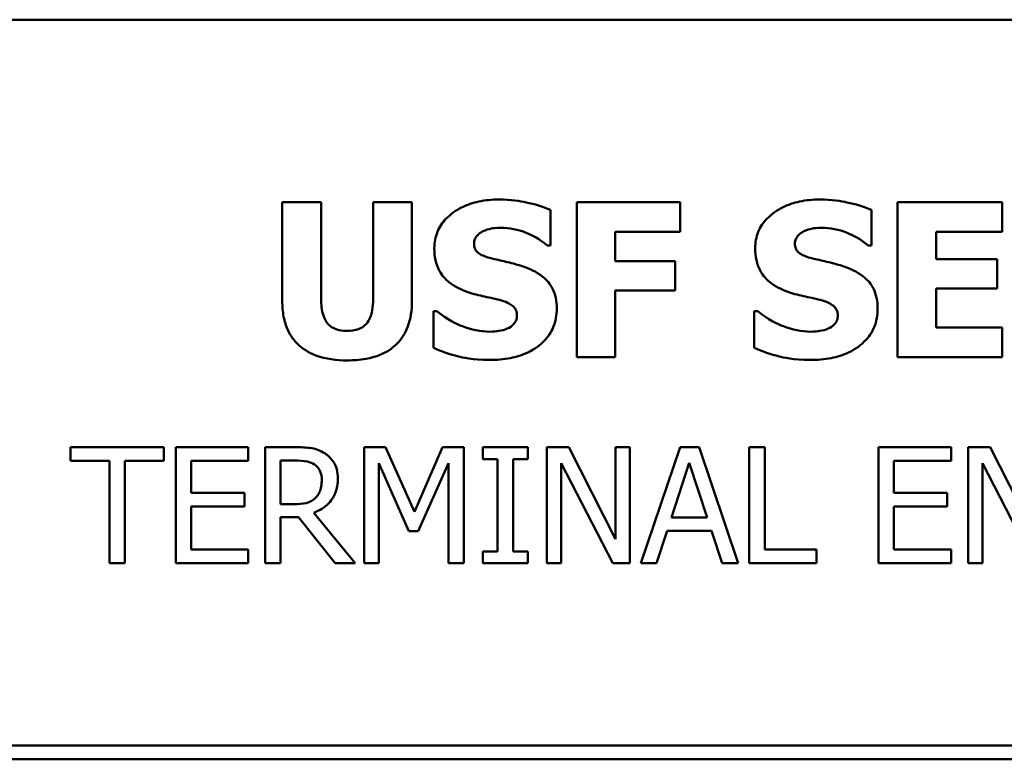
# Model space of a CAD drawing. Units: inches. Extents: x 1 to 146, y 1 to 112.
# Drawn here: x 55 to 55, y 37 to 37 of the extents above; entities that cross this region are included whole.
import ezdxf

# ---------------------------------------------------------------- set-up
doc = ezdxf.new("R2010")
doc.units = ezdxf.units.IN
doc.header["$LTSCALE"] = 6.666667
doc.header["$MEASUREMENT"] = 0
doc.layers.add('Visible (ANSI)', color=7, linetype='Continuous', lineweight=50)

msp = doc.modelspace()

# ---------------------------------------------------------------- linework, layer by layer
at = {"layer": 'Visible (ANSI)'}
for p, q in [((55.48177, 37.01019), (53.98177, 37.01019)), ((54.99098, 36.93944), (54.9759, 36.93944)), ((54.9759, 36.93944), (54.9759, 36.90113)), ((54.99098, 36.902), (54.99098, 36.93944)), ((55.01111, 36.93944), (55.01111, 36.902)), ((55.02618, 36.93944), (55.01111, 36.93944)), ((55.02618, 36.90117), (55.02618, 36.93944)), ((55.07991, 36.92276), (55.07991, 36.93647)), ((55.13018, 36.93944), (55.09002, 36.93944)), ((55.09002, 36.93944), (55.09002, 36.87944)), ((55.13018, 36.92801), (55.13018, 36.93944)), ((55.20428, 36.92276), (55.20428, 36.93647)), ((55.25495, 36.93944), (55.2144, 36.93944)), ((55.2144, 36.93944), (55.2144, 36.87944)), ((55.25495, 36.92801), (55.25495, 36.93944)), ((55.105, 36.91669), (55.105, 36.92801)), ((55.105, 36.92801), (55.13018, 36.92801)), ((55.22937, 36.91746), (55.22937, 36.92801)), ((55.22937, 36.92801), (55.25495, 36.92801)), ((55.07859, 36.92276), (55.07991, 36.92276)), ((55.20297, 36.92276), (55.20428, 36.92276)), ((55.25295, 36.91746), (55.22937, 36.91746)), ((55.25295, 36.90604), (55.25295, 36.91746)), ((55.12819, 36.91669), (55.105, 36.91669)), ((55.12819, 36.90526), (55.12819, 36.91669)), ((55.22937, 36.90604), (55.25295, 36.90604)), ((55.22937, 36.89087), (55.22937, 36.90604)), ((55.105, 36.87944), (55.105, 36.90526)), ((55.105, 36.90526), (55.12819, 36.90526)), ((55.03449, 36.89728), (55.03449, 36.88299)), ((55.03586, 36.89728), (55.03449, 36.89728)), ((55.15887, 36.89728), (55.15887, 36.88299)), ((55.16023, 36.89728), (55.15887, 36.89728)), ((55.25495, 36.89087), (55.22937, 36.89087)), ((55.25495, 36.87944), (55.25495, 36.89087)), ((55.09002, 36.87944), (55.105, 36.87944)), ((55.2144, 36.87944), (55.25495, 36.87944)), ((54.93003, 36.84456), (54.89385, 36.84456)), ((54.89385, 36.84456), (54.89385, 36.83924)), ((54.93003, 36.83924), (54.93003, 36.84456)), ((54.96274, 36.84456), (54.93459, 36.84456)), ((54.93459, 36.84456), (54.93459, 36.79956)), ((54.96274, 36.83924), (54.96274, 36.84456)), ((54.9809, 36.84456), (54.9693, 36.84456)), ((54.9693, 36.84456), (54.9693, 36.79956)), ((55.0077, 36.84456), (55.0077, 36.79956)), ((55.01587, 36.84456), (55.0077, 36.84456)), ((55.0271, 36.81951), (55.01587, 36.84456)), ((55.03797, 36.84456), (55.0271, 36.81951)), ((55.04628, 36.84456), (55.03797, 36.84456)), ((55.04628, 36.79956), (55.04628, 36.84456)), ((55.07108, 36.84456), (55.05365, 36.84456)), ((55.05365, 36.84456), (55.05365, 36.83997)), ((55.07108, 36.83997), (55.07108, 36.84456)), ((55.08698, 36.84456), (55.07848, 36.84456)), ((55.07848, 36.84456), (55.07848, 36.79956)), ((55.10511, 36.80893), (55.08698, 36.84456)), ((55.11068, 36.84456), (55.10511, 36.84456)), ((55.10511, 36.84456), (55.10511, 36.80893)), ((55.11068, 36.79956), (55.11068, 36.84456)), ((55.13012, 36.84456), (55.11495, 36.79956)), ((55.13749, 36.84456), (55.13012, 36.84456)), ((55.15266, 36.79956), (55.13749, 36.84456)), ((55.15692, 36.84456), (55.15692, 36.79956)), ((55.16291, 36.84456), (55.15692, 36.84456)), ((55.16291, 36.80488), (55.16291, 36.84456)), ((55.23518, 36.84456), (55.20703, 36.84456)), ((55.20703, 36.84456), (55.20703, 36.79956)), ((55.23518, 36.83924), (55.23518, 36.84456)), ((55.25024, 36.84456), (55.24175, 36.84456)), ((55.24175, 36.84456), (55.24175, 36.79956)), ((55.26837, 36.80893), (55.25024, 36.84456)), ((54.89385, 36.83924), (54.90895, 36.83924)), ((54.90895, 36.83924), (54.90895, 36.79956)), ((54.91493, 36.83924), (54.93003, 36.83924)), ((54.91493, 36.79956), (54.91493, 36.83924)), ((54.94057, 36.82691), (54.94057, 36.83924)), ((54.94057, 36.83924), (54.96274, 36.83924)), ((54.97528, 36.83938), (54.98123, 36.83938)), ((54.97528, 36.82246), (54.97528, 36.83938)), ((55.01328, 36.79956), (55.01328, 36.83832)), ((55.01328, 36.83832), (55.02492, 36.81196)), ((55.02856, 36.81196), (55.0403, 36.83832)), ((55.0403, 36.83832), (55.0403, 36.79956)), ((55.05365, 36.83997), (55.05938, 36.83997)), ((55.05938, 36.83997), (55.05938, 36.80416)), ((55.06536, 36.80416), (55.06536, 36.83997)), ((55.06536, 36.83997), (55.07108, 36.83997)), ((55.08406, 36.79956), (55.08406, 36.83836)), ((55.08406, 36.83836), (55.10398, 36.79956)), ((55.12673, 36.81725), (55.13366, 36.83843)), ((55.13366, 36.83843), (55.14062, 36.81725)), ((55.21301, 36.82691), (55.21301, 36.83924)), ((55.21301, 36.83924), (55.23518, 36.83924)), ((55.24733, 36.83836), (55.26724, 36.79956)), ((55.24733, 36.79956), (55.24733, 36.83836)), ((54.96124, 36.82691), (54.94057, 36.82691)), ((54.96124, 36.82159), (54.96124, 36.82691)), ((55.23369, 36.82691), (55.21301, 36.82691)), ((55.23369, 36.82159), (55.23369, 36.82691)), ((54.94057, 36.80488), (54.94057, 36.82159)), ((54.94057, 36.82159), (54.96124, 36.82159)), ((54.98054, 36.82246), (54.97528, 36.82246)), ((55.21301, 36.82159), (55.23369, 36.82159)), ((55.21301, 36.80488), (55.21301, 36.82159)), ((55.00413, 36.79956), (54.98812, 36.81914)), ((54.97528, 36.79956), (54.97528, 36.81747)), ((54.97528, 36.81747), (54.98214, 36.81747)), ((54.98214, 36.81747), (54.99636, 36.79956)), ((55.14062, 36.81725), (55.12673, 36.81725)), ((55.02492, 36.81196), (55.02856, 36.81196)), ((55.12101, 36.79956), (55.12509, 36.81214)), ((55.12509, 36.81214), (55.14227, 36.81214)), ((55.14227, 36.81214), (55.14635, 36.79956)), ((54.96274, 36.80488), (54.94057, 36.80488)), ((54.96274, 36.79956), (54.96274, 36.80488)), ((55.05365, 36.80416), (55.05365, 36.79956)), ((55.05938, 36.80416), (55.05365, 36.80416)), ((55.07108, 36.80416), (55.06536, 36.80416)), ((55.07108, 36.79956), (55.07108, 36.80416)), ((55.183, 36.80488), (55.16291, 36.80488)), ((55.183, 36.79956), (55.183, 36.80488)), ((55.23518, 36.80488), (55.21301, 36.80488)), ((55.23518, 36.79956), (55.23518, 36.80488)), ((54.90895, 36.79956), (54.91493, 36.79956)), ((54.93459, 36.79956), (54.96274, 36.79956)), ((54.9693, 36.79956), (54.97528, 36.79956)), ((54.99636, 36.79956), (55.00413, 36.79956)), ((55.0077, 36.79956), (55.01328, 36.79956)), ((55.0403, 36.79956), (55.04628, 36.79956)), ((55.05365, 36.79956), (55.07108, 36.79956)), ((55.07848, 36.79956), (55.08406, 36.79956)), ((55.10398, 36.79956), (55.11068, 36.79956)), ((55.11495, 36.79956), (55.12101, 36.79956)), ((55.14635, 36.79956), (55.15266, 36.79956)), ((55.15692, 36.79956), (55.183, 36.79956)), ((55.20703, 36.79956), (55.23518, 36.79956)), ((55.24175, 36.79956), (55.24733, 36.79956)), ((55.54427, 36.72894), (53.91927, 36.72894)), ((53.92458, 36.72362), (55.53896, 36.72362))]:
    msp.add_line(p, q, dxfattribs=at)
for points, knots in [([(55.05978, 36.94051), (55.05719, 36.94051), (55.0546, 36.94028), (55.04977, 36.93924), (55.04754, 36.93848), (55.0434, 36.93639), (55.04119, 36.93493), (55.03795, 36.93157), (55.03683, 36.92992), (55.0352, 36.92601), (55.03483, 36.92386), (55.03483, 36.92164)], [-0.09601446, -0.09601446, -0.09601446, -0.09601446, -0.07321452, -0.07321452, -0.05237767, -0.05237767, -0.03227262, -0.03227262, -0.01685099, -0.01685099, 0, 0, 0, 0]), ([(55.07991, 36.93647), (55.07689, 36.93781), (55.07365, 36.93875), (55.06827, 36.93986), (55.06453, 36.94051), (55.05978, 36.94051)], [-0.09043576, -0.09043576, -0.09043576, -0.09043576, -0.03623447, -0.03623447, 0, 0, 0, 0]), ([(55.18415, 36.94051), (55.18157, 36.94051), (55.17898, 36.94028), (55.17414, 36.93924), (55.17191, 36.93848), (55.16777, 36.93639), (55.16557, 36.93493), (55.16233, 36.93157), (55.1612, 36.92992), (55.15958, 36.92601), (55.15921, 36.92386), (55.15921, 36.92164)], [-0.09601446, -0.09601446, -0.09601446, -0.09601446, -0.07321452, -0.07321452, -0.05237767, -0.05237767, -0.03227262, -0.03227262, -0.01685099, -0.01685099, 0, 0, 0, 0]), ([(55.20428, 36.93647), (55.20127, 36.93781), (55.19803, 36.93875), (55.19264, 36.93986), (55.18891, 36.94051), (55.18415, 36.94051)], [-0.09043576, -0.09043576, -0.09043576, -0.09043576, -0.03623447, -0.03623447, 0, 0, 0, 0]), ([(55.0537, 36.92821), (55.05475, 36.92868), (55.05587, 36.92907), (55.05765, 36.9294), (55.05877, 36.92957), (55.06056, 36.92957)], [-0.0375848, -0.0375848, -0.0375848, -0.0375848, -0.01359314, -0.01359314, 0, 0, 0, 0]), ([(55.06056, 36.92957), (55.06397, 36.92957), (55.06726, 36.9289), (55.07261, 36.92671), (55.07576, 36.92519), (55.07859, 36.92276)], [-0.06964478, -0.06964478, -0.06964478, -0.06964478, -0.0284163, -0.0284163, 0, 0, 0, 0]), ([(55.17808, 36.92821), (55.17913, 36.92868), (55.18025, 36.92907), (55.18202, 36.9294), (55.18315, 36.92957), (55.18493, 36.92957)], [-0.0375848, -0.0375848, -0.0375848, -0.0375848, -0.01359314, -0.01359314, 0, 0, 0, 0]), ([(55.18493, 36.92957), (55.18835, 36.92957), (55.19164, 36.9289), (55.19698, 36.92671), (55.20014, 36.92519), (55.20297, 36.92276)], [-0.06964478, -0.06964478, -0.06964478, -0.06964478, -0.0284163, -0.0284163, 0, 0, 0, 0]), ([(55.05025, 36.92349), (55.05025, 36.92379), (55.05028, 36.92409), (55.0504, 36.92468), (55.05049, 36.92496), (55.05071, 36.92547), (55.05099, 36.92605), (55.05224, 36.92737), (55.05292, 36.92786), (55.0537, 36.92821)], [-0.03089621, -0.03089621, -0.03089621, -0.03089621, -0.02231565, -0.02231565, -0.01386231, -0.01386231, -0.00650024, -0.00650024, 0, 0, 0, 0]), ([(55.17462, 36.92349), (55.17462, 36.92379), (55.17465, 36.92409), (55.17477, 36.92468), (55.17486, 36.92496), (55.17508, 36.92547), (55.17536, 36.92605), (55.17662, 36.92737), (55.1773, 36.92786), (55.17808, 36.92821)], [-0.03089621, -0.03089621, -0.03089621, -0.03089621, -0.02231565, -0.02231565, -0.01386231, -0.01386231, -0.00650024, -0.00650024, 0, 0, 0, 0]), ([(55.03483, 36.92164), (55.03483, 36.92008), (55.03498, 36.9185), (55.03564, 36.91558), (55.03611, 36.91423), (55.03785, 36.91096), (55.03917, 36.9096), (55.04254, 36.90685), (55.04519, 36.90559), (55.04782, 36.90468)], [-0.04879662, -0.04879662, -0.04879662, -0.04879662, -0.04058286, -0.04058286, -0.03308669, -0.03308669, -0.02119573, -0.02119573, 0, 0, 0, 0]), ([(55.05817, 36.91741), (55.05642, 36.91782), (55.05457, 36.91834), (55.05237, 36.91941), (55.05188, 36.91978), (55.05112, 36.92054), (55.05082, 36.92101), (55.05035, 36.92215), (55.05025, 36.92282), (55.05025, 36.92349)], [-0.01993919, -0.01993919, -0.01993919, -0.01993919, -0.01334983, -0.01334983, -0.00943134, -0.00943134, -0.00513171, -0.00513171, 0, 0, 0, 0]), ([(55.15921, 36.92164), (55.15921, 36.92008), (55.15935, 36.9185), (55.16001, 36.91558), (55.16049, 36.91423), (55.16223, 36.91096), (55.16354, 36.9096), (55.16691, 36.90685), (55.16957, 36.90559), (55.17219, 36.90468)], [-0.04879662, -0.04879662, -0.04879662, -0.04879662, -0.04058286, -0.04058286, -0.03308669, -0.03308669, -0.02119573, -0.02119573, 0, 0, 0, 0]), ([(55.18255, 36.91741), (55.18079, 36.91782), (55.17895, 36.91834), (55.17675, 36.91941), (55.17626, 36.91978), (55.1755, 36.92054), (55.17519, 36.92101), (55.17473, 36.92215), (55.17462, 36.92282), (55.17462, 36.92349)], [-0.01993919, -0.01993919, -0.01993919, -0.01993919, -0.01334983, -0.01334983, -0.00943134, -0.00943134, -0.00513171, -0.00513171, 0, 0, 0, 0]), ([(55.06999, 36.9143), (55.06803, 36.91498), (55.066, 36.9156), (55.06205, 36.91653), (55.06011, 36.91698), (55.05817, 36.91741)], [-0.03093189, -0.03093189, -0.03093189, -0.03093189, -0.01514409, -0.01514409, 0, 0, 0, 0]), ([(55.19436, 36.9143), (55.19241, 36.91498), (55.19038, 36.9156), (55.18642, 36.91653), (55.18449, 36.91698), (55.18255, 36.91741)], [-0.03093189, -0.03093189, -0.03093189, -0.03093189, -0.01514409, -0.01514409, 0, 0, 0, 0]), ([(55.08229, 36.89821), (55.08229, 36.89962), (55.08217, 36.90104), (55.08163, 36.90366), (55.08124, 36.90487), (55.08014, 36.90705), (55.07921, 36.90858), (55.07524, 36.91201), (55.07262, 36.91334), (55.06999, 36.9143)], [-0.08184622, -0.08184622, -0.08184622, -0.08184622, -0.05971394, -0.05971394, -0.03990118, -0.03990118, -0.0213925, -0.0213925, 0, 0, 0, 0]), ([(55.20667, 36.89821), (55.20667, 36.89962), (55.20655, 36.90104), (55.206, 36.90366), (55.20561, 36.90487), (55.20452, 36.90705), (55.20358, 36.90858), (55.19962, 36.91201), (55.197, 36.91334), (55.19436, 36.9143)], [-0.08184622, -0.08184622, -0.08184622, -0.08184622, -0.05971394, -0.05971394, -0.03990118, -0.03990118, -0.0213925, -0.0213925, 0, 0, 0, 0]), ([(55.00104, 36.8896), (55.00004, 36.8896), (54.99901, 36.88968), (54.99718, 36.89008), (54.99635, 36.89035), (54.99477, 36.8912), (54.99407, 36.89177), (54.99295, 36.89312), (54.99233, 36.89409), (54.99118, 36.89761), (54.99098, 36.89989), (54.99098, 36.902)], [-0.06859165, -0.06859165, -0.06859165, -0.06859165, -0.05401972, -0.05401972, -0.04142383, -0.04142383, -0.02811783, -0.02811783, -0.01606146, -0.01606146, 0, 0, 0, 0]), ([(55.01111, 36.902), (55.01111, 36.90055), (55.01102, 36.89904), (55.01056, 36.89646), (55.01024, 36.89529), (55.00926, 36.89324), (55.0087, 36.8925), (55.00733, 36.8912), (55.00646, 36.89068), (55.0041, 36.88979), (55.00255, 36.8896), (55.00104, 36.8896)], [-0.04166711, -0.04166711, -0.04166711, -0.04166711, -0.03290176, -0.03290176, -0.02583239, -0.02583239, -0.01924413, -0.01924413, -0.0114693, -0.0114693, 0, 0, 0, 0]), ([(55.04782, 36.90468), (55.04995, 36.90393), (55.05214, 36.90335), (55.05655, 36.90246), (55.05873, 36.90195), (55.0609, 36.90137)], [-0.03426812, -0.03426812, -0.03426812, -0.03426812, -0.01706033, -0.01706033, 0, 0, 0, 0]), ([(55.17219, 36.90468), (55.17432, 36.90393), (55.17652, 36.90335), (55.18093, 36.90246), (55.18311, 36.90195), (55.18527, 36.90137)], [-0.03426812, -0.03426812, -0.03426812, -0.03426812, -0.01706033, -0.01706033, 0, 0, 0, 0]), ([(54.9759, 36.90113), (54.9759, 36.89911), (54.97606, 36.89708), (54.97678, 36.89334), (54.9773, 36.89161), (54.97904, 36.88782), (54.98038, 36.88591), (54.9834, 36.88309), (54.98552, 36.88141), (54.99277, 36.87867), (54.99697, 36.87818), (55.00104, 36.87818)], [-0.1575485, -0.1575485, -0.1575485, -0.1575485, -0.1254505, -0.1254505, -0.0967878, -0.0967878, -0.0589416, -0.0589416, -0.0309907, -0.0309907, 0, 0, 0, 0]), ([(55.00104, 36.87818), (55.00347, 36.87818), (55.00594, 36.87835), (55.01041, 36.87915), (55.01246, 36.87973), (55.01716, 36.8818), (55.01908, 36.88332), (55.02221, 36.88655), (55.02353, 36.88866), (55.02572, 36.89422), (55.02618, 36.89772), (55.02618, 36.90117)], [-0.08311907, -0.08311907, -0.08311907, -0.08311907, -0.07105571, -0.07105571, -0.06057945, -0.06057945, -0.04553368, -0.04553368, -0.02628915, -0.02628915, 0, 0, 0, 0]), ([(55.05628, 36.87837), (55.05896, 36.87837), (55.06168, 36.87858), (55.06664, 36.87954), (55.06891, 36.88023), (55.07405, 36.88266), (55.07607, 36.88435), (55.07891, 36.88727), (55.08012, 36.88905), (55.08189, 36.89334), (55.08229, 36.89575), (55.08229, 36.89821)], [-0.07170665, -0.07170665, -0.07170665, -0.07170665, -0.06005379, -0.06005379, -0.04978489, -0.04978489, -0.03539337, -0.03539337, -0.01873904, -0.01873904, 0, 0, 0, 0]), ([(55.0609, 36.90137), (55.06199, 36.90108), (55.06304, 36.90067), (55.06433, 36.89989), (55.06503, 36.89946), (55.066, 36.89847), (55.06631, 36.89801), (55.06677, 36.89689), (55.06688, 36.89627), (55.06688, 36.89563)], [-0.03381573, -0.03381573, -0.03381573, -0.03381573, -0.01540811, -0.01540811, -0.00918303, -0.00918303, -0.00485543, -0.00485543, 0, 0, 0, 0]), ([(55.18065, 36.87837), (55.18334, 36.87837), (55.18605, 36.87858), (55.19101, 36.87954), (55.19329, 36.88023), (55.19842, 36.88266), (55.20044, 36.88435), (55.20329, 36.88727), (55.20449, 36.88905), (55.20627, 36.89334), (55.20667, 36.89575), (55.20667, 36.89821)], [-0.07170665, -0.07170665, -0.07170665, -0.07170665, -0.06005379, -0.06005379, -0.04978489, -0.04978489, -0.03539337, -0.03539337, -0.01873904, -0.01873904, 0, 0, 0, 0]), ([(55.18527, 36.90137), (55.18636, 36.90108), (55.18741, 36.90067), (55.18871, 36.89989), (55.18941, 36.89946), (55.19037, 36.89847), (55.19069, 36.89801), (55.19115, 36.89689), (55.19125, 36.89627), (55.19125, 36.89563)], [-0.03381573, -0.03381573, -0.03381573, -0.03381573, -0.01540811, -0.01540811, -0.00918303, -0.00918303, -0.00485543, -0.00485543, 0, 0, 0, 0]), ([(55.05633, 36.88931), (55.05271, 36.88931), (55.04918, 36.89009), (55.04355, 36.89224), (55.03985, 36.89389), (55.03586, 36.89728)], [-0.09980359, -0.09980359, -0.09980359, -0.09980359, -0.03992479, -0.03992479, 0, 0, 0, 0]), ([(55.06688, 36.89563), (55.06688, 36.89496), (55.06678, 36.89428), (55.06629, 36.89299), (55.06593, 36.89254), (55.06488, 36.89145), (55.06406, 36.89088), (55.06313, 36.89048)], [-0.01519289, -0.01519289, -0.01519289, -0.01519289, -0.0115632, -0.0115632, -0.00771905, -0.00771905, 0, 0, 0, 0]), ([(55.1807, 36.88931), (55.17708, 36.88931), (55.17355, 36.89009), (55.16792, 36.89224), (55.16422, 36.89389), (55.16023, 36.89728)], [-0.09980359, -0.09980359, -0.09980359, -0.09980359, -0.03992479, -0.03992479, 0, 0, 0, 0]), ([(55.19125, 36.89563), (55.19125, 36.89496), (55.19116, 36.89428), (55.19066, 36.89299), (55.1903, 36.89254), (55.18926, 36.89145), (55.18844, 36.89088), (55.18751, 36.89048)], [-0.01519289, -0.01519289, -0.01519289, -0.01519289, -0.0115632, -0.0115632, -0.00771905, -0.00771905, 0, 0, 0, 0]), ([(55.06313, 36.89048), (55.06217, 36.89003), (55.06095, 36.88977), (55.05924, 36.88953), (55.05763, 36.88931), (55.05633, 36.88931)], [-0.03328591, -0.03328591, -0.03328591, -0.03328591, -0.00996788, -0.00996788, 0, 0, 0, 0]), ([(55.18751, 36.89048), (55.18655, 36.89003), (55.18533, 36.88977), (55.18362, 36.88953), (55.18201, 36.88931), (55.1807, 36.88931)], [-0.03328591, -0.03328591, -0.03328591, -0.03328591, -0.00996788, -0.00996788, 0, 0, 0, 0]), ([(55.03449, 36.88299), (55.03762, 36.88163), (55.04087, 36.88056), (55.04563, 36.87933), (55.04952, 36.87837), (55.05628, 36.87837)], [-0.1677668, -0.1677668, -0.1677668, -0.1677668, -0.0515208, -0.0515208, 0, 0, 0, 0]), ([(55.15887, 36.88299), (55.16199, 36.88163), (55.16525, 36.88056), (55.17001, 36.87933), (55.17389, 36.87837), (55.18065, 36.87837)], [-0.1677668, -0.1677668, -0.1677668, -0.1677668, -0.0515208, -0.0515208, 0, 0, 0, 0]), ([(54.99235, 36.84219), (54.99158, 36.84269), (54.99077, 36.84311), (54.9891, 36.84377), (54.98825, 36.844), (54.98524, 36.84448), (54.98306, 36.84456), (54.9809, 36.84456)], [-0.03019676, -0.03019676, -0.03019676, -0.03019676, -0.02322409, -0.02322409, -0.01647552, -0.01647552, 0, 0, 0, 0]), ([(54.99746, 36.83234), (54.99746, 36.8336), (54.99733, 36.83488), (54.99675, 36.83695), (54.99635, 36.83795), (54.99473, 36.84032), (54.99364, 36.84136), (54.99235, 36.84219)], [-0.03625554, -0.03625554, -0.03625554, -0.03625554, -0.02190059, -0.02190059, -0.01167159, -0.01167159, 0, 0, 0, 0]), ([(54.98123, 36.83938), (54.98224, 36.83938), (54.9841, 36.83934), (54.98662, 36.83876), (54.98754, 36.8384), (54.98838, 36.83785)], [-0.01974028, -0.01974028, -0.01974028, -0.01974028, -0.00758722, -0.00758722, 0, 0, 0, 0]), ([(54.98838, 36.83785), (54.98888, 36.83751), (54.98934, 36.83711), (54.99017, 36.83609), (54.99045, 36.83556), (54.99105, 36.83409), (54.99122, 36.83298), (54.99122, 36.83187)], [-0.01530597, -0.01530597, -0.01530597, -0.01530597, -0.01213219, -0.01213219, -0.00846681, -0.00846681, 0, 0, 0, 0]), ([(54.98812, 36.81914), (54.98923, 36.81956), (54.9903, 36.82007), (54.99224, 36.82132), (54.99311, 36.82203), (54.99542, 36.82445), (54.99613, 36.82596), (54.99717, 36.82852), (54.99746, 36.83043), (54.99746, 36.83234)], [-0.02775245, -0.02775245, -0.02775245, -0.02775245, -0.0243169, -0.0243169, -0.02104914, -0.02104914, -0.01461325, -0.01461325, 0, 0, 0, 0]), ([(54.99122, 36.83187), (54.99122, 36.83103), (54.99116, 36.83017), (54.99086, 36.8285), (54.99063, 36.8278), (54.98996, 36.82629), (54.9894, 36.82548), (54.98867, 36.8248)], [-0.01756803, -0.01756803, -0.01756803, -0.01756803, -0.01262199, -0.01262199, -0.00764629, -0.00764629, 0, 0, 0, 0]), ([(54.98867, 36.8248), (54.9882, 36.82433), (54.98767, 36.82393), (54.98624, 36.82316), (54.98549, 36.82299), (54.98367, 36.82258), (54.98208, 36.82246), (54.98054, 36.82246)], [-0.01585556, -0.01585556, -0.01585556, -0.01585556, -0.01418166, -0.01418166, -0.01177502, -0.01177502, 0, 0, 0, 0])]:
    msp.add_open_spline(points, degree=3, knots=knots, dxfattribs=at)

doc.saveas('drawing.dxf')
